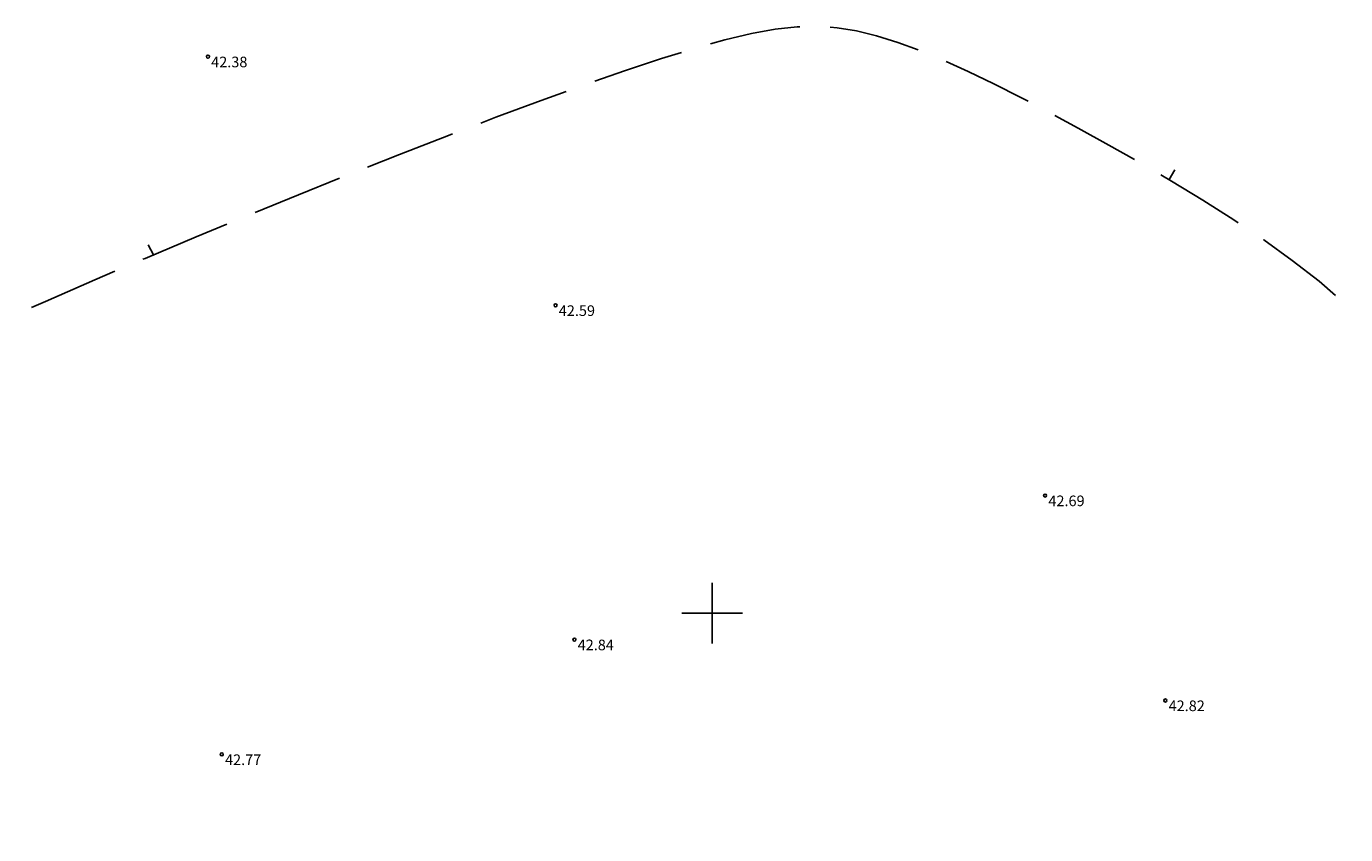
# Model space of a CAD drawing. Units: metres. Extents: x 545309 to 546995, y 6582955 to 6584561.
# Drawn here: x 546005 to 546092, y 6583635 to 6583689 of the extents above; entities that cross this region are included whole.
import ezdxf
from ezdxf.enums import TextEntityAlignment as Align

# ---------------------------------------------------------------- set-up
doc = ezdxf.new("R2010")
doc.units = ezdxf.units.M
doc.linetypes.add('x_Topo 848 Allika_2011$0$ISOPOOL', pattern=[8, 6, -2])
for name, color, linetype in [('x_Topo 848 Allika_2011$0$HORISONTAAL', 252, 'Continuous'), ('x_Topo 848 Allika_2011$0$KORGUS', 252, 'Continuous'), ('x_Topo 848 Allika_2011$0$vork', 7, 'Continuous')]:
    doc.layers.add(name, color=color, linetype=linetype)
doc.styles.add('x_Topo 848 Allika_2011$0$ITALIC', font='italic.shx')

# ---------------------------------------------------------------- blocks, each defined once
blk = doc.blocks.new('x_Topo 848 Allika_2011$0$VKORIS')
at = {"color": 0, "linetype": 'Continuous'}
for p, q in [((0, 4), (0, -4)), ((-4, 0), (4, 0))]:
    blk.add_line(p, q, dxfattribs=at)
blk = doc.blocks.new('x_Topo 848 Allika_2011$0$ISOJ')
at = {"color": 0, "linetype": 'Continuous'}
blk.add_line((0, 0), (0, 1.5), dxfattribs=at)
blk = doc.blocks.new('x_Topo 848 Allika_2011')
at = {"layer": 'x_Topo 848 Allika_2011$0$HORISONTAAL', "linetype": 'x_Topo 848 Allika_2011$0$ISOPOOL', "flags": 128}
blk.add_lwpolyline([(546226.362, 6583568.672), (546212.926, 6583574.063), (546202.372, 6583578.576), (546194.279, 6583582.32), (546188.23, 6583585.402), (546183.803, 6583587.932), (546180.581, 6583590.015), (546178.142, 6583591.762), (546176.069, 6583593.279), (546174.017, 6583594.657), (546171.938, 6583595.912), (546169.862, 6583597.045), (546167.815, 6583598.054), (546165.827, 6583598.94), (546163.926, 6583599.7), (546162.139, 6583600.335), (546160.496, 6583600.844), (546159.013, 6583601.231), (546157.674, 6583601.521), (546156.451, 6583601.743), (546155.314, 6583601.925), (546154.238, 6583602.097), (546153.193, 6583602.289), (546152.151, 6583602.529), (546151.086, 6583602.846), (546149.977, 6583603.263), (546148.836, 6583603.772), (546147.682, 6583604.359), (546146.537, 6583605.009), (546145.418, 6583605.708), (546144.347, 6583606.442), (546143.343, 6583607.195), (546142.427, 6583607.953), (546141.607, 6583608.714), (546140.861, 6583609.521), (546140.151, 6583610.43), (546139.445, 6583611.496), (546138.708, 6583612.774), (546137.904, 6583614.32), (546137, 6583616.189), (546135.961, 6583618.437), (546134.759, 6583621.093), (546133.391, 6583624.09), (546131.861, 6583627.332), (546130.175, 6583630.727), (546128.336, 6583634.18), (546126.349, 6583637.597), (546124.217, 6583640.885), (546121.944, 6583643.948), (546119.543, 6583646.716), (546117.051, 6583649.202), (546114.512, 6583651.444), (546111.973, 6583653.476), (546109.477, 6583655.337), (546107.07, 6583657.061), (546104.797, 6583658.685), (546102.703, 6583660.246), (546100.816, 6583661.774), (546099.107, 6583663.277), (546097.529, 6583664.756), (546096.034, 6583666.213), (546094.577, 6583667.649), (546093.111, 6583669.067), (546091.59, 6583670.468), (546089.967, 6583671.853), (546088.207, 6583673.224), (546086.328, 6583674.574), (546084.357, 6583675.899), (546082.322, 6583677.192), (546080.252, 6583678.448), (546078.176, 6583679.659), (546076.121, 6583680.821), (546074.115, 6583681.927), (546072.184, 6583682.971), (546070.33, 6583683.947), (546068.554, 6583684.848), (546066.855, 6583685.668), (546065.234, 6583686.401), (546063.69, 6583687.041), (546062.223, 6583687.581), (546060.833, 6583688.015), (546059.513, 6583688.337), (546058.227, 6583688.544), (546056.934, 6583688.632), (546055.591, 6583688.599), (546054.157, 6583688.441), (546052.589, 6583688.156), (546050.845, 6583687.74), (546048.884, 6583687.191), (546046.675, 6583686.507), (546044.231, 6583685.698), (546041.581, 6583684.777), (546038.748, 6583683.755), (546035.76, 6583682.644), (546032.642, 6583681.456), (546029.42, 6583680.203), (546026.121, 6583678.898), (546022.77, 6583677.55), (546019.392, 6583676.171), (546016.011, 6583674.77), (546012.651, 6583673.355), (546009.336, 6583671.937), (546006.091, 6583670.524), (546002.94, 6583669.126), (545999.907, 6583667.753), (545996.995, 6583666.38), (545994.118, 6583664.858), (545991.172, 6583663.001), (545988.049, 6583660.627), (545984.643, 6583657.552), (545980.848, 6583653.591), (545976.558, 6583648.56), (545971.666, 6583642.277)], dxfattribs=at)
at = {"layer": 'x_Topo 848 Allika_2011$0$KORGUS', "linetype": 'Continuous'}
for centre in [(546016.795, 6583686.639), (546039.687, 6583670.264), (546071.931, 6583657.737), (546040.931, 6583648.25), (546079.847, 6583644.241), (546017.706, 6583640.691)]:
    blk.add_circle(centre, 0.1, dxfattribs=at)
at = {"layer": 'x_Topo 848 Allika_2011$0$HORISONTAAL', "xscale": 0.5, "yscale": 0.5, "zscale": 0.5}
for p, rotation in [((546080.092, 6583678.541), 330.1347550364841), ((546013.212, 6583673.591), 28.27545271639496)]:
    blk.add_blockref('x_Topo 848 Allika_2011$0$ISOJ', p, dxfattribs=dict(at, rotation=rotation))
at = {"layer": 'x_Topo 848 Allika_2011$0$vork', "xscale": 0.5, "yscale": 0.5, "zscale": 0.5}
blk.add_blockref('x_Topo 848 Allika_2011$0$VKORIS', (546050, 6583650), dxfattribs=at)
at = {"layer": 'x_Topo 848 Allika_2011$0$KORGUS', "linetype": 'Continuous', "style": 'x_Topo 848 Allika_2011$0$ITALIC'}
for s, p in [(' 42.38', (546016.795, 6583686.639)), (' 42.59', (546039.687, 6583670.264)), (' 42.69', (546071.931, 6583657.737)), (' 42.84', (546040.931, 6583648.25)), (' 42.82', (546079.847, 6583644.241)), (' 42.77', (546017.706, 6583640.691))]:
    blk.add_text(s, height=0.7, dxfattribs=at).set_placement(p, align=Align.TOP_LEFT)

msp = doc.modelspace()

# ---------------------------------------------------------------- block references
msp.add_blockref('x_Topo 848 Allika_2011', (0, 0))

doc.saveas('drawing.dxf')
